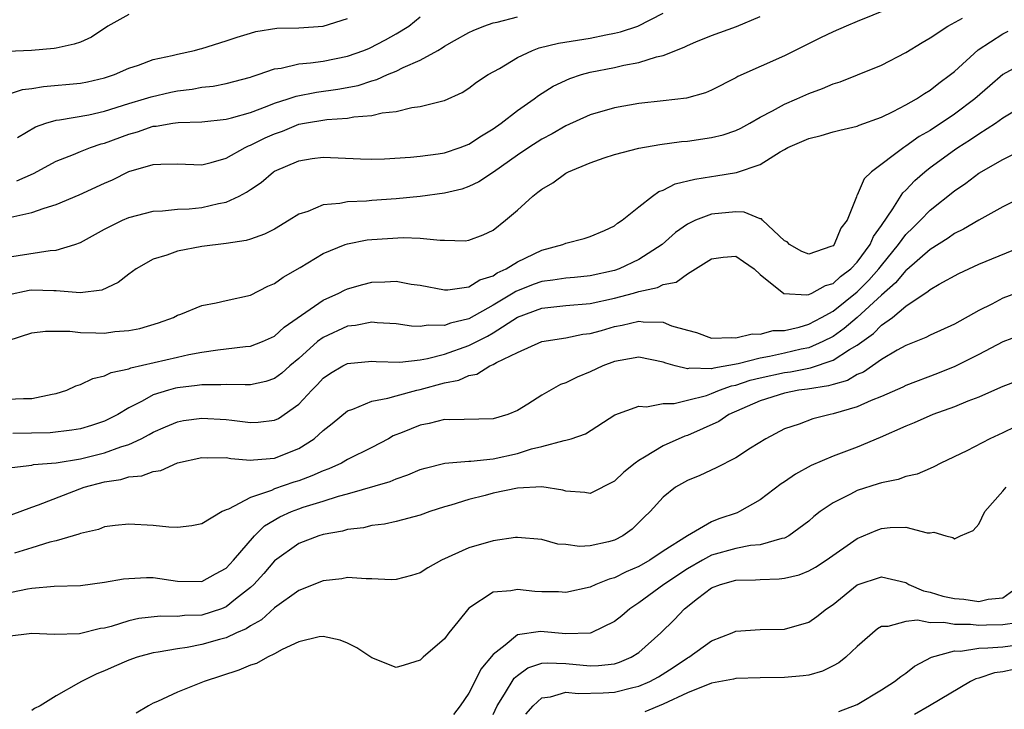
# Model space of a CAD drawing. Units: inches. Extents: x 2577000 to 2580000, y 1503000 to 1506000.
# Drawn here: x 2577414 to 2577495, y 1503295 to 1503352 of the extents above; entities that cross this region are included whole.
import ezdxf

# ---------------------------------------------------------------- set-up
doc = ezdxf.new("R2010")
doc.units = ezdxf.units.IN
doc.header["$MEASUREMENT"] = 0
doc.layers.add('LD25771503_2ft', color=121, linetype='Continuous')

msp = doc.modelspace()

# ---------------------------------------------------------------- linework, layer by layer
at = {"layer": 'LD25771503_2ft'}
for points, elevation in [([(2577486.999, 1503353), (2577483, 1503351.386), (2577482.078, 1503351), (2577481, 1503350.513), (2577479.976, 1503350.024), (2577477, 1503348.54), (2577473.157, 1503346.843), (2577473, 1503346.744), (2577471, 1503345.721), (2577470.493, 1503345.507), (2577468.926, 1503345.074), (2577467, 1503344.836), (2577465, 1503344.612), (2577463, 1503344.27), (2577461, 1503343.694), (2577459, 1503342.79), (2577457.868, 1503342.133), (2577457, 1503341.671), (2577455.954, 1503341), (2577455, 1503340.356), (2577453.023, 1503338.977), (2577451.831, 1503338.169), (2577451, 1503337.781), (2577450.427, 1503337.573), (2577449, 1503337.224), (2577447, 1503336.961), (2577445, 1503336.773), (2577443, 1503336.625), (2577442.581, 1503336.581), (2577441, 1503336.511), (2577440.38, 1503336.38), (2577439, 1503336.263), (2577437.725, 1503335.725), (2577437, 1503335.505), (2577436.201, 1503335), (2577435, 1503334.28), (2577434.156, 1503333.844), (2577433, 1503333.435), (2577432.67, 1503333.33), (2577431, 1503333.082), (2577429, 1503332.836), (2577427, 1503332.455), (2577426.134, 1503332.134), (2577425, 1503331.798), (2577423.592, 1503331), (2577423, 1503330.572), (2577422.114, 1503329.886), (2577420.768, 1503329.232), (2577418.984, 1503329.015), (2577417, 1503329.2), (2577416.806, 1503329.194), (2577415, 1503329.245), (2577414.785, 1503329.215), (2577413, 1503328.82)], 8530), ([(2577411, 1503324.44), (2577415, 1503325.72), (2577416.133, 1503325.867), (2577417, 1503325.873), (2577418.131, 1503325.868), (2577419, 1503325.741), (2577420.263, 1503325.737), (2577421, 1503325.707), (2577421.824, 1503325.824), (2577423, 1503325.914), (2577423.906, 1503326.094), (2577425.436, 1503326.564), (2577426.681, 1503327), (2577427, 1503327.173), (2577427.272, 1503327.272), (2577429, 1503327.991), (2577430.193, 1503328.193), (2577431, 1503328.393), (2577433, 1503328.835), (2577434.437, 1503329.563), (2577435, 1503329.791), (2577435.697, 1503330.303), (2577437.109, 1503331.109), (2577439, 1503332.259), (2577440.817, 1503333), (2577441, 1503333.063), (2577442.623, 1503333.377), (2577443, 1503333.419), (2577445.587, 1503333.588), (2577447, 1503333.538), (2577448.643, 1503333.357), (2577449, 1503333.37), (2577450.684, 1503333.316), (2577451, 1503333.36), (2577452.189, 1503333.811), (2577453, 1503334.191), (2577454.027, 1503335), (2577455, 1503335.839), (2577456.262, 1503337), (2577456.689, 1503337.311), (2577457, 1503337.575), (2577457.906, 1503338.094), (2577459, 1503338.894), (2577459.208, 1503339), (2577461, 1503339.746), (2577462.139, 1503340.138), (2577463, 1503340.426), (2577465, 1503340.948), (2577466.747, 1503341.253), (2577468.515, 1503341.485), (2577469, 1503341.526), (2577471, 1503341.809), (2577471.947, 1503342.053), (2577473, 1503342.402), (2577473.407, 1503342.593), (2577474.14, 1503343), (2577475, 1503343.504), (2577476.018, 1503344.018), (2577477, 1503344.567), (2577478.026, 1503345), (2577479, 1503345.443), (2577480.138, 1503345.862), (2577481, 1503346.25), (2577481.583, 1503346.417), (2577483.028, 1503346.972), (2577485, 1503347.787), (2577487, 1503348.83), (2577488.341, 1503349.659), (2577489, 1503350.02), (2577490.461, 1503351), (2577491.663, 1503351.663)], 8528), ([(2577423, 1503351.953), (2577421.269, 1503351), (2577419.907, 1503350.093), (2577419, 1503349.686), (2577418.497, 1503349.503), (2577417, 1503349.167), (2577416.85, 1503349.15), (2577414.977, 1503348.976), (2577413, 1503348.897)], 8542), ([(2577413, 1503331.967), (2577416.506, 1503332.507), (2577417, 1503332.526), (2577418.535, 1503333), (2577419, 1503333.167), (2577421, 1503334.273), (2577422.461, 1503335), (2577423, 1503335.231), (2577425, 1503335.747), (2577425.776, 1503335.776), (2577427, 1503335.922), (2577427.954, 1503335.954), (2577429, 1503336.058), (2577430.378, 1503336.378), (2577431, 1503336.486), (2577432.093, 1503337), (2577432.691, 1503337.309), (2577433, 1503337.535), (2577433.883, 1503338.116), (2577434.903, 1503339), (2577435, 1503339.06), (2577437, 1503339.903), (2577438.08, 1503340.08), (2577439, 1503340.194), (2577442.066, 1503340.066), (2577443, 1503340.043), (2577444.06, 1503340.06), (2577446.188, 1503340.189), (2577447, 1503340.275), (2577448.481, 1503340.482), (2577449, 1503340.569), (2577450.273, 1503341), (2577451, 1503341.278), (2577452.034, 1503341.967), (2577453, 1503342.533), (2577453.668, 1503343), (2577455, 1503344.048), (2577456.377, 1503345), (2577456.725, 1503345.275), (2577457.946, 1503346.054), (2577459.307, 1503346.693), (2577460.283, 1503347), (2577461, 1503347.192), (2577463, 1503347.593), (2577463.778, 1503347.778), (2577465, 1503348.003), (2577466.465, 1503348.465), (2577467, 1503348.575), (2577468.741, 1503349.259), (2577469, 1503349.403), (2577469.711, 1503349.711), (2577471, 1503350.233), (2577473.039, 1503350.961), (2577475, 1503351.79)], 8532), ([(2577413, 1503345.353), (2577414.238, 1503345.762), (2577415, 1503345.86), (2577415.974, 1503346.026), (2577419, 1503346.292), (2577419.591, 1503346.409), (2577421, 1503346.73), (2577421.822, 1503347), (2577423, 1503347.538), (2577423.786, 1503347.786), (2577425, 1503348.242), (2577426.563, 1503348.564), (2577427, 1503348.682), (2577428.407, 1503349), (2577428.868, 1503349.133), (2577429, 1503349.155), (2577431, 1503349.772), (2577431.915, 1503350.085), (2577433, 1503350.417), (2577433.459, 1503350.541), (2577435.172, 1503350.828), (2577437, 1503350.865), (2577439, 1503350.985), (2577441, 1503351.634)], 8540), ([(2577413.259, 1503335.259), (2577415, 1503335.631), (2577416.012, 1503336.012), (2577417, 1503336.303), (2577418.9, 1503337.1), (2577421, 1503338.058), (2577421.659, 1503338.341), (2577423, 1503339.009), (2577425, 1503339.598), (2577425.638, 1503339.637), (2577427, 1503339.639), (2577429, 1503339.58), (2577429.765, 1503339.765), (2577431, 1503340.131), (2577432.566, 1503341), (2577432.86, 1503341.14), (2577433, 1503341.181), (2577434.211, 1503341.789), (2577435, 1503342.132), (2577435.645, 1503342.355), (2577437, 1503342.908), (2577437.465, 1503343), (2577439.308, 1503343.307), (2577441, 1503343.413), (2577441.524, 1503343.524), (2577443, 1503343.63), (2577443.86, 1503343.86), (2577445, 1503343.969), (2577446.296, 1503344.296), (2577447, 1503344.363), (2577448.847, 1503344.846), (2577449, 1503344.873), (2577450.464, 1503345.536), (2577451, 1503345.872), (2577451.63, 1503346.37), (2577452.592, 1503347), (2577453.517, 1503347.517), (2577455, 1503348.399), (2577456.258, 1503349), (2577456.793, 1503349.207), (2577458.394, 1503349.606), (2577461, 1503350.007), (2577462.282, 1503350.281), (2577463, 1503350.407), (2577463.484, 1503350.516), (2577464.928, 1503351), (2577467, 1503352.072)], 8534), ([(2577413.756, 1503338.244), (2577415.146, 1503338.854), (2577417, 1503339.859), (2577418.422, 1503340.422), (2577419, 1503340.672), (2577419.842, 1503341), (2577420.711, 1503341.289), (2577421, 1503341.358), (2577423, 1503342.105), (2577423.701, 1503342.299), (2577425, 1503342.751), (2577425.238, 1503342.762), (2577426.621, 1503343), (2577427.06, 1503343.06), (2577429, 1503343.122), (2577431, 1503343.332), (2577431.436, 1503343.437), (2577433, 1503343.887), (2577434.399, 1503344.399), (2577435, 1503344.647), (2577436.106, 1503345), (2577436.763, 1503345.237), (2577438.443, 1503345.557), (2577440.205, 1503345.795), (2577441.884, 1503346.116), (2577443, 1503346.486), (2577443.414, 1503346.586), (2577444.313, 1503347), (2577445, 1503347.289), (2577445.579, 1503347.579), (2577447, 1503348.194), (2577448.446, 1503349), (2577448.797, 1503349.203), (2577449, 1503349.344), (2577449.809, 1503349.809), (2577451, 1503350.469), (2577451.363, 1503350.637), (2577452.248, 1503351), (2577453, 1503351.268), (2577453.326, 1503351.326), (2577455, 1503351.755)], 8536), ([(2577413.819, 1503341.819), (2577415.291, 1503342.708), (2577416.146, 1503343), (2577417, 1503343.252), (2577417.276, 1503343.276), (2577419.696, 1503343.697), (2577421, 1503343.985), (2577423, 1503344.615), (2577424.295, 1503345), (2577424.818, 1503345.181), (2577426.45, 1503345.55), (2577427, 1503345.667), (2577428.197, 1503345.803), (2577429, 1503345.954), (2577429.944, 1503346.056), (2577431, 1503346.265), (2577433, 1503346.793), (2577433.146, 1503346.854), (2577433.645, 1503347), (2577435, 1503347.466), (2577435.532, 1503347.532), (2577437, 1503347.883), (2577437.966, 1503347.966), (2577439, 1503348.118), (2577441, 1503348.518), (2577442.348, 1503349), (2577442.809, 1503349.191), (2577444.126, 1503349.874), (2577445, 1503350.363), (2577446.05, 1503351), (2577447, 1503351.763)], 8538), ([(2577413, 1503320.26), (2577414.319, 1503320.319), (2577415, 1503320.327), (2577416.677, 1503320.677), (2577417, 1503320.719), (2577417.87, 1503321), (2577418.631, 1503321.369), (2577419, 1503321.472), (2577420.025, 1503321.975), (2577421, 1503322.184), (2577421.535, 1503322.465), (2577423, 1503322.763), (2577423.163, 1503322.837), (2577427, 1503323.73), (2577427.935, 1503323.934), (2577429, 1503324.131), (2577430.332, 1503324.332), (2577431, 1503324.396), (2577432.597, 1503324.597), (2577433, 1503324.62), (2577433.993, 1503325), (2577435, 1503325.464), (2577435.794, 1503326.206), (2577439, 1503328.416), (2577440.284, 1503329), (2577440.746, 1503329.253), (2577441, 1503329.361), (2577442.28, 1503329.72), (2577443, 1503329.907), (2577444.08, 1503329.92), (2577445, 1503329.974), (2577446.253, 1503329.747), (2577447, 1503329.648), (2577449, 1503329.276), (2577449.274, 1503329.274), (2577451, 1503329.529), (2577451.903, 1503330.097), (2577453, 1503330.43), (2577453.339, 1503330.661), (2577454.088, 1503331), (2577455, 1503331.575), (2577457, 1503332.55), (2577458.736, 1503333), (2577459, 1503333.122), (2577460.489, 1503333.511), (2577461, 1503333.675), (2577462.163, 1503334.163), (2577463, 1503334.546), (2577463.25, 1503334.75), (2577463.636, 1503335), (2577465, 1503336.113), (2577466.119, 1503337), (2577466.638, 1503337.362), (2577467, 1503337.482), (2577468.01, 1503337.99), (2577469.61, 1503338.39), (2577471, 1503338.616), (2577471.35, 1503338.65), (2577473.051, 1503338.949), (2577475, 1503339.603), (2577476.646, 1503340.646), (2577477, 1503340.826), (2577477.29, 1503341), (2577479, 1503341.746), (2577480.021, 1503341.979), (2577481, 1503342.283), (2577481.566, 1503342.434), (2577483, 1503342.767), (2577483.154, 1503342.846), (2577485, 1503343.496), (2577485.949, 1503343.949), (2577487, 1503344.502), (2577487.864, 1503345), (2577488.542, 1503345.458), (2577489, 1503345.717), (2577489.709, 1503346.291), (2577490.687, 1503347), (2577491, 1503347.26), (2577492.954, 1503349.046), (2577495, 1503350.372), (2577495.43, 1503350.57)], 8526), ([(2577497, 1503348.104), (2577495, 1503347.012), (2577493.914, 1503346.086), (2577492.679, 1503345), (2577491, 1503343.754), (2577489, 1503342.409), (2577488.104, 1503341.896), (2577487, 1503341.095), (2577486.843, 1503341), (2577484.177, 1503339), (2577483.574, 1503338.427), (2577483, 1503337.069), (2577482.964, 1503337.036), (2577482.945, 1503336.945), (2577482.165, 1503335), (2577481.658, 1503334.342), (2577481.095, 1503333), (2577481, 1503332.901), (2577480.83, 1503332.83), (2577479, 1503332.199), (2577478.439, 1503332.439), (2577477.404, 1503333), (2577477.212, 1503333.212), (2577477, 1503333.311), (2577475.2, 1503335), (2577475.119, 1503335.119), (2577475, 1503335.129), (2577473.674, 1503335.674), (2577473, 1503335.684), (2577471, 1503335.513), (2577469.67, 1503335), (2577469, 1503334.674), (2577468.018, 1503333.982), (2577466.918, 1503333), (2577465, 1503331.772), (2577463.386, 1503331), (2577463, 1503330.865), (2577461, 1503330.423), (2577459.703, 1503330.297), (2577459, 1503330.243), (2577457.927, 1503330.073), (2577457, 1503329.965), (2577456.292, 1503329.708), (2577454.863, 1503329.137), (2577454.661, 1503329), (2577453, 1503328.006), (2577451, 1503326.882), (2577449.483, 1503326.517), (2577449, 1503326.325), (2577447.648, 1503326.352), (2577447, 1503326.236), (2577446.265, 1503326.265), (2577445, 1503326.463), (2577443.447, 1503326.553), (2577443, 1503326.594), (2577441.661, 1503326.339), (2577441, 1503326.276), (2577439, 1503325.355), (2577438.541, 1503325), (2577437, 1503323.616), (2577436.259, 1503323), (2577435.598, 1503322.402), (2577435, 1503321.965), (2577434.277, 1503321.723), (2577433, 1503321.454), (2577432.569, 1503321.431), (2577431, 1503321.481), (2577430.558, 1503321.442), (2577429, 1503321.44), (2577428.624, 1503321.376), (2577427, 1503321.194), (2577426.84, 1503321.16), (2577426.255, 1503321), (2577425, 1503320.609), (2577424.093, 1503320.093), (2577423, 1503319.542), (2577422.076, 1503319), (2577421, 1503318.453), (2577419.903, 1503318.097), (2577419, 1503317.827), (2577418.305, 1503317.695), (2577416.505, 1503317.495), (2577413.444, 1503317.445)], 8524), ([(2577413.366, 1503314.634), (2577415, 1503314.831), (2577415.131, 1503314.868), (2577417.01, 1503315.01), (2577419, 1503315.338), (2577419.445, 1503315.446), (2577421, 1503315.842), (2577422.342, 1503316.342), (2577423, 1503316.536), (2577424.013, 1503317), (2577424.654, 1503317.346), (2577425, 1503317.557), (2577426.008, 1503317.992), (2577427, 1503318.396), (2577427.508, 1503318.492), (2577429, 1503318.697), (2577431, 1503318.596), (2577431.478, 1503318.522), (2577433, 1503318.346), (2577433.632, 1503318.368), (2577435, 1503318.531), (2577435.318, 1503318.681), (2577437, 1503319.851), (2577438.057, 1503321), (2577438.527, 1503321.473), (2577439, 1503321.986), (2577439.601, 1503322.399), (2577440.619, 1503323), (2577441, 1503323.196), (2577443, 1503323.395), (2577443.362, 1503323.362), (2577445.324, 1503323.324), (2577447, 1503323.513), (2577447.604, 1503323.604), (2577449, 1503323.963), (2577451, 1503324.67), (2577452.534, 1503325.466), (2577453, 1503325.733), (2577455, 1503327.017), (2577457, 1503327.752), (2577459, 1503327.971), (2577461, 1503328.144), (2577463, 1503328.573), (2577464.571, 1503329), (2577465, 1503329.13), (2577466.53, 1503329.47), (2577467, 1503329.714), (2577468.093, 1503329.908), (2577469, 1503330.598), (2577471, 1503331.815), (2577471.948, 1503331.948), (2577473, 1503332.053), (2577473.613, 1503331.613), (2577474.513, 1503331), (2577475, 1503330.538), (2577476.962, 1503328.962), (2577478.85, 1503328.85), (2577479, 1503328.887), (2577479.243, 1503329), (2577480.383, 1503329.617), (2577481, 1503329.793), (2577481.63, 1503330.37), (2577482.469, 1503331), (2577483, 1503331.55), (2577484.074, 1503333), (2577484.342, 1503333.658), (2577485, 1503334.566), (2577485.936, 1503335.936), (2577486.744, 1503337.256), (2577487, 1503337.492), (2577487.73, 1503338.27), (2577488.565, 1503339), (2577489, 1503339.337), (2577491, 1503340.808), (2577491.28, 1503341), (2577492.339, 1503341.661), (2577493, 1503342.122), (2577494.385, 1503343), (2577495, 1503343.446), (2577497, 1503344.661)], 8522), ([(2577413, 1503310.619), (2577414.04, 1503311), (2577415, 1503311.373), (2577415.544, 1503311.544), (2577419.325, 1503313), (2577421, 1503313.463), (2577422.345, 1503313.655), (2577423, 1503313.867), (2577424.067, 1503313.933), (2577425, 1503314.289), (2577425.626, 1503314.374), (2577427, 1503315.009), (2577429, 1503315.466), (2577429.439, 1503315.439), (2577431, 1503315.448), (2577431.381, 1503315.382), (2577433, 1503315.247), (2577433.256, 1503315.256), (2577435, 1503315.396), (2577437, 1503316.188), (2577438.27, 1503317), (2577439, 1503317.667), (2577439.743, 1503318.257), (2577441, 1503319.311), (2577441.443, 1503319.444), (2577443, 1503320.105), (2577444.337, 1503320.337), (2577445, 1503320.546), (2577446.726, 1503321), (2577447, 1503321.06), (2577449, 1503321.6), (2577450.171, 1503321.829), (2577451, 1503322.209), (2577451.67, 1503322.33), (2577452.733, 1503323), (2577453, 1503323.113), (2577453.288, 1503323.288), (2577455, 1503324.12), (2577457, 1503325.015), (2577459, 1503325.318), (2577460.389, 1503325.612), (2577461, 1503325.682), (2577461.932, 1503325.932), (2577463, 1503326.25), (2577463.64, 1503326.36), (2577465, 1503326.695), (2577465.368, 1503326.632), (2577467, 1503326.615), (2577467.687, 1503326.313), (2577469, 1503325.936), (2577469.766, 1503325.766), (2577471, 1503325.284), (2577472.661, 1503325.339), (2577473, 1503325.303), (2577474.343, 1503325.657), (2577475, 1503325.612), (2577476.075, 1503325.926), (2577477, 1503325.928), (2577478.2, 1503326.2), (2577479, 1503326.452), (2577480.051, 1503327), (2577481, 1503327.519), (2577483, 1503329.113), (2577483.94, 1503330.06), (2577484.783, 1503331), (2577485, 1503331.286), (2577486.406, 1503333), (2577487, 1503333.823), (2577487.59, 1503334.41), (2577488.22, 1503335), (2577489, 1503335.824), (2577491, 1503337.432), (2577491.94, 1503338.06), (2577493, 1503338.87), (2577495, 1503340.01), (2577497, 1503340.998)], 8520), ([(2577497, 1503337.129), (2577495, 1503336.116), (2577493, 1503335.023), (2577491.739, 1503334.262), (2577491, 1503333.909), (2577490.475, 1503333.525), (2577489, 1503332.602), (2577487.076, 1503330.924), (2577487, 1503330.876), (2577486.16, 1503329.84), (2577485, 1503328.833), (2577483.003, 1503326.997), (2577481.926, 1503326.075), (2577481, 1503325.437), (2577480.166, 1503325), (2577479, 1503324.505), (2577478.376, 1503324.376), (2577477, 1503324.041), (2577475.774, 1503323.774), (2577475, 1503323.646), (2577473.175, 1503323.175), (2577471.177, 1503322.823), (2577471, 1503322.759), (2577469.196, 1503322.804), (2577469, 1503322.757), (2577467.99, 1503323), (2577467.217, 1503323.217), (2577467, 1503323.314), (2577465, 1503323.722), (2577463.454, 1503323.455), (2577463, 1503323.358), (2577462.042, 1503323), (2577461, 1503322.524), (2577459.914, 1503322.086), (2577459, 1503321.617), (2577458.541, 1503321.459), (2577457, 1503320.578), (2577455.857, 1503319.857), (2577455, 1503319.34), (2577454.201, 1503319), (2577453, 1503318.635), (2577449.444, 1503318.556), (2577449, 1503318.574), (2577447.737, 1503318.263), (2577447, 1503318.133), (2577445.52, 1503317.52), (2577444.772, 1503317.228), (2577444.373, 1503317), (2577443, 1503316.287), (2577441, 1503315.286), (2577440.506, 1503315), (2577439.47, 1503314.53), (2577439, 1503314.369), (2577438.068, 1503313.932), (2577437, 1503313.541), (2577436.585, 1503313.415), (2577435, 1503312.862), (2577434.73, 1503312.73), (2577433, 1503312.166), (2577431.203, 1503311.203), (2577431, 1503311.144), (2577430.689, 1503311), (2577429, 1503310.002), (2577428.181, 1503309.819), (2577427, 1503309.7), (2577426.282, 1503309.719), (2577425, 1503309.85), (2577423, 1503309.976), (2577421.863, 1503309.863), (2577421, 1503309.749), (2577420.481, 1503309.518), (2577419, 1503309.198), (2577418.869, 1503309.131), (2577417, 1503308.602), (2577416.484, 1503308.484), (2577415, 1503308.008), (2577413.585, 1503307.585)], 8518), ([(2577412.121, 1503304.121), (2577414.641, 1503304.641), (2577415, 1503304.685), (2577416.848, 1503304.848), (2577419, 1503304.922), (2577421, 1503305.172), (2577422.547, 1503305.453), (2577423, 1503305.498), (2577424.442, 1503305.558), (2577425, 1503305.556), (2577427, 1503305.268), (2577429, 1503305.238), (2577430.122, 1503305.878), (2577431, 1503306.341), (2577431.615, 1503307), (2577433.351, 1503309), (2577434.175, 1503309.826), (2577435.44, 1503310.559), (2577436.387, 1503311), (2577437, 1503311.235), (2577437.361, 1503311.361), (2577439, 1503311.851), (2577440.265, 1503312.265), (2577441, 1503312.453), (2577444.512, 1503313.488), (2577445, 1503313.708), (2577445.981, 1503314.019), (2577447, 1503314.462), (2577447.41, 1503314.59), (2577449.023, 1503314.976), (2577451, 1503315.152), (2577451.155, 1503315.155), (2577453, 1503315.347), (2577455, 1503315.779), (2577456.161, 1503316.16), (2577457, 1503316.357), (2577458.863, 1503316.863), (2577459, 1503316.875), (2577459.427, 1503317), (2577460.606, 1503317.394), (2577463.025, 1503318.974), (2577465, 1503319.674), (2577465.637, 1503319.637), (2577467, 1503319.904), (2577467.915, 1503319.915), (2577469, 1503320.17), (2577470.574, 1503320.574), (2577471, 1503320.724), (2577471.642, 1503321), (2577472.639, 1503321.361), (2577473, 1503321.422), (2577474.185, 1503321.815), (2577475, 1503322.013), (2577477, 1503322.448), (2577477.49, 1503322.51), (2577479.144, 1503322.856), (2577481, 1503323.477), (2577482.359, 1503324.359), (2577483, 1503324.721), (2577484.331, 1503325.669), (2577485, 1503326.357), (2577485.887, 1503327), (2577487, 1503327.925), (2577488.848, 1503329.152), (2577489, 1503329.3), (2577489.746, 1503329.746), (2577491.374, 1503330.626), (2577493, 1503331.394), (2577496.954, 1503333)], 8516), ([(2577497, 1503329.32), (2577495, 1503328.57), (2577494.092, 1503328.091), (2577493, 1503327.564), (2577491, 1503326.451), (2577489, 1503325.542), (2577488.655, 1503325.345), (2577487, 1503324.678), (2577486.297, 1503324.297), (2577485, 1503323.526), (2577483.505, 1503322.495), (2577483, 1503322.29), (2577482.187, 1503321.813), (2577481, 1503321.483), (2577480.641, 1503321.359), (2577478.91, 1503321.09), (2577478.198, 1503321), (2577477, 1503320.765), (2577475, 1503320.122), (2577472.417, 1503319), (2577471.586, 1503318.414), (2577469, 1503317.264), (2577468.791, 1503317.209), (2577467, 1503316.406), (2577465.471, 1503315.471), (2577465, 1503315.219), (2577464.705, 1503315), (2577463.76, 1503314.24), (2577463, 1503313.509), (2577461, 1503312.481), (2577460.567, 1503312.567), (2577459, 1503312.672), (2577458.756, 1503312.756), (2577457, 1503313.035), (2577455, 1503312.93), (2577453, 1503312.519), (2577452.333, 1503312.333), (2577451, 1503312.001), (2577449.53, 1503311.53), (2577449, 1503311.383), (2577447.798, 1503311), (2577447, 1503310.717), (2577445, 1503310.19), (2577444.039, 1503309.96), (2577443, 1503309.844), (2577442.329, 1503309.67), (2577441, 1503309.519), (2577440.6, 1503309.4), (2577439, 1503309.11), (2577438.643, 1503309), (2577437, 1503308.37), (2577435, 1503306.939), (2577434.103, 1503305.897), (2577433.275, 1503305), (2577433, 1503304.741), (2577431.789, 1503303.789), (2577431, 1503303.148), (2577430.623, 1503303), (2577429, 1503302.478), (2577427.574, 1503302.426), (2577427, 1503302.354), (2577425.602, 1503302.397), (2577423.802, 1503302.198), (2577423, 1503302.003), (2577421.541, 1503301.541), (2577421, 1503301.407), (2577420.645, 1503301.354), (2577418.94, 1503300.94), (2577416.869, 1503300.869), (2577415, 1503300.951), (2577413, 1503300.696)], 8514), ([(2577496.473, 1503325.527), (2577495, 1503324.995), (2577493, 1503323.94), (2577491.044, 1503322.956), (2577489.619, 1503322.381), (2577487, 1503321.388), (2577486.744, 1503321.256), (2577485, 1503320.494), (2577484.15, 1503320.15), (2577483, 1503319.62), (2577481, 1503319.043), (2577480.772, 1503319), (2577479.351, 1503318.649), (2577478.208, 1503318.208), (2577477, 1503317.814), (2577475.472, 1503317), (2577474.214, 1503316.214), (2577473, 1503315.424), (2577471.385, 1503314.616), (2577470.028, 1503313.972), (2577469, 1503313.551), (2577468.034, 1503313), (2577467, 1503312.194), (2577465.925, 1503311), (2577465.448, 1503310.552), (2577465, 1503310.092), (2577464.443, 1503309.557), (2577463.697, 1503309), (2577463, 1503308.638), (2577462.512, 1503308.512), (2577461, 1503308.165), (2577460.128, 1503308.128), (2577459, 1503308.277), (2577458.327, 1503308.327), (2577457, 1503308.701), (2577455, 1503308.863), (2577454.855, 1503308.855), (2577453, 1503308.589), (2577451, 1503308.018), (2577448.749, 1503307), (2577447.629, 1503306.371), (2577447, 1503305.953), (2577446.276, 1503305.724), (2577445, 1503305.406), (2577444.613, 1503305.387), (2577443, 1503305.472), (2577442.548, 1503305.452), (2577441, 1503305.557), (2577440.538, 1503305.462), (2577439, 1503305.286), (2577437, 1503304.504), (2577435, 1503303.083), (2577433.915, 1503302.085), (2577433, 1503301.58), (2577432.664, 1503301.336), (2577431.86, 1503301), (2577431, 1503300.609), (2577430.468, 1503300.468), (2577429, 1503300.037), (2577427.805, 1503299.805), (2577427, 1503299.695), (2577425.405, 1503299.405), (2577425, 1503299.361), (2577423.681, 1503299), (2577423, 1503298.765), (2577421.774, 1503298.226), (2577421, 1503297.867), (2577420.363, 1503297.637), (2577419.09, 1503297), (2577418.853, 1503296.853), (2577417, 1503295.832), (2577415.675, 1503295), (2577415.222, 1503294.778), (2577415, 1503294.624)], 8512), ([(2577496.224, 1503321.776), (2577495, 1503321.319), (2577494.786, 1503321.214), (2577493, 1503320.436), (2577492.093, 1503320.093), (2577491, 1503319.638), (2577489.233, 1503319), (2577487.687, 1503318.313), (2577487, 1503318.035), (2577484.895, 1503317.105), (2577483, 1503316.315), (2577481, 1503315.555), (2577479.207, 1503314.793), (2577477.911, 1503314.088), (2577477, 1503313.453), (2577476.723, 1503313.277), (2577475, 1503311.972), (2577473.292, 1503311), (2577473.091, 1503310.909), (2577471.604, 1503310.396), (2577471, 1503310.165), (2577469, 1503309), (2577467, 1503307.734), (2577465.9, 1503307), (2577465, 1503306.475), (2577463.962, 1503306.038), (2577463, 1503305.545), (2577462.557, 1503305.442), (2577461.465, 1503305), (2577461, 1503304.782), (2577459, 1503304.336), (2577458.376, 1503304.376), (2577457, 1503304.394), (2577456.429, 1503304.429), (2577455, 1503304.582), (2577454.459, 1503304.459), (2577453, 1503304.364), (2577451, 1503303.036), (2577450.081, 1503301.919), (2577449.35, 1503301), (2577449, 1503300.526), (2577447.232, 1503299), (2577447, 1503298.768), (2577445.665, 1503298.334), (2577445, 1503298.153), (2577443, 1503298.961), (2577441.783, 1503299.783), (2577441, 1503300.155), (2577440.412, 1503300.412), (2577439, 1503300.702), (2577438.67, 1503300.67), (2577437, 1503300.256), (2577435.624, 1503299.624), (2577435, 1503299.278), (2577434.425, 1503299), (2577433.503, 1503298.497), (2577433, 1503298.348), (2577432.052, 1503297.948), (2577429.194, 1503297), (2577427, 1503296.124), (2577425.343, 1503295.343), (2577425, 1503295.205), (2577424.605, 1503295), (2577423.607, 1503294.393)], 8510), ([(2577496.015, 1503317.985), (2577495, 1503317.493), (2577493.918, 1503317), (2577492.019, 1503316.019), (2577489.889, 1503315), (2577489.315, 1503314.685), (2577489, 1503314.559), (2577487.922, 1503314.078), (2577487, 1503313.881), (2577486.359, 1503313.641), (2577485, 1503313.382), (2577484.72, 1503313.28), (2577483, 1503312.742), (2577482.433, 1503312.433), (2577481, 1503311.729), (2577479.95, 1503311), (2577479.413, 1503310.587), (2577479, 1503310.22), (2577477.348, 1503309), (2577477, 1503308.823), (2577476.792, 1503308.792), (2577475, 1503308.268), (2577474.201, 1503308.202), (2577473, 1503307.966), (2577471, 1503307.407), (2577470.239, 1503307), (2577469, 1503306.294), (2577467.059, 1503305), (2577465, 1503303.479), (2577464.261, 1503303), (2577463.59, 1503302.41), (2577463, 1503301.931), (2577461.067, 1503301), (2577461, 1503300.978), (2577459, 1503300.934), (2577456.89, 1503301.11), (2577455, 1503300.841), (2577453.984, 1503299.984), (2577453, 1503299.239), (2577451.99, 1503298.01), (2577451.506, 1503297), (2577451, 1503296.031), (2577450.291, 1503295), (2577449.731, 1503294.269)], 8508), ([(2577453, 1503294.289), (2577453.346, 1503295), (2577453.946, 1503295.946), (2577454.732, 1503297.268), (2577455, 1503297.497), (2577455.869, 1503298.131), (2577457, 1503298.511), (2577457.449, 1503298.551), (2577459, 1503298.482), (2577461, 1503298.285), (2577461.694, 1503298.306), (2577463, 1503298.468), (2577463.412, 1503298.588), (2577464.386, 1503299), (2577465, 1503299.378), (2577466.828, 1503301), (2577467.913, 1503302.087), (2577468.756, 1503303), (2577469.847, 1503303.847), (2577471, 1503304.706), (2577471.744, 1503305), (2577473, 1503305.349), (2577474.616, 1503305.385), (2577475, 1503305.416), (2577476.554, 1503305.446), (2577477, 1503305.508), (2577478.2, 1503305.8), (2577479, 1503306.113), (2577479.567, 1503306.433), (2577480.445, 1503307), (2577483, 1503308.781), (2577484.555, 1503309.445), (2577485, 1503309.615), (2577485.697, 1503309.697), (2577487, 1503309.703), (2577488.751, 1503309.249), (2577489, 1503309.248), (2577489.298, 1503309.298), (2577490.302, 1503309), (2577490.867, 1503308.868), (2577491, 1503308.749), (2577491.489, 1503309), (2577492.551, 1503309.45), (2577493, 1503309.968), (2577493.504, 1503311), (2577495, 1503312.673), (2577495.263, 1503313)], 8506), ([(2577455.689, 1503294.311), (2577456.287, 1503295), (2577457, 1503295.651), (2577457.733, 1503295.733), (2577459, 1503296.118), (2577460.008, 1503296.008), (2577462.076, 1503296.076), (2577463, 1503296.125), (2577464.498, 1503296.498), (2577465, 1503296.606), (2577465.898, 1503297), (2577466.613, 1503297.387), (2577467.845, 1503298.155), (2577469, 1503298.941), (2577469.113, 1503299), (2577471, 1503300.356), (2577472.684, 1503301), (2577473, 1503301.153), (2577475, 1503301.293), (2577477, 1503301.32), (2577479, 1503301.893), (2577479.655, 1503302.345), (2577480.472, 1503303), (2577481, 1503303.346), (2577483, 1503304.96), (2577485, 1503305.621), (2577487, 1503305.146), (2577487.255, 1503305), (2577488.467, 1503304.467), (2577489, 1503304.348), (2577490.043, 1503304.043), (2577491, 1503303.828), (2577491.776, 1503303.776), (2577493, 1503303.598), (2577493.794, 1503303.794), (2577495, 1503303.908), (2577496.489, 1503305)], 8504), ([(2577496.168, 1503301.832), (2577495, 1503301.661), (2577493.652, 1503301.652), (2577493, 1503301.619), (2577492.316, 1503301.684), (2577491, 1503301.708), (2577490.142, 1503301.857), (2577489, 1503301.837), (2577487.954, 1503302.046), (2577487, 1503301.939), (2577485.521, 1503301.521), (2577485, 1503301.529), (2577484.661, 1503301.339), (2577483, 1503299.871), (2577482.057, 1503299), (2577481.47, 1503298.53), (2577481, 1503298.279), (2577480.134, 1503297.866), (2577479, 1503297.536), (2577478.541, 1503297.459), (2577477, 1503297.323), (2577475, 1503297.308), (2577473, 1503297.257), (2577472.795, 1503297.205), (2577471, 1503296.874), (2577469, 1503296.073), (2577467, 1503295.126), (2577465.488, 1503294.513)], 8502), ([(2577481.468, 1503294.532), (2577483, 1503295.112), (2577485, 1503296.323), (2577486.059, 1503297), (2577486.58, 1503297.42), (2577487, 1503297.693), (2577487.724, 1503298.276), (2577489.117, 1503299), (2577491, 1503299.523), (2577491.511, 1503299.512), (2577493, 1503299.759), (2577493.763, 1503299.764), (2577495, 1503299.867), (2577496.007, 1503300.007)], 8500), ([(2577495.994, 1503298.006), (2577495, 1503297.787), (2577494.294, 1503297.706), (2577493, 1503297.284), (2577492.773, 1503297.227), (2577492.323, 1503297), (2577488.962, 1503295), (2577487.722, 1503294.277)], 8498)]:
    msp.add_lwpolyline(points, dxfattribs=dict(at, elevation=elevation))

doc.saveas('drawing.dxf')
